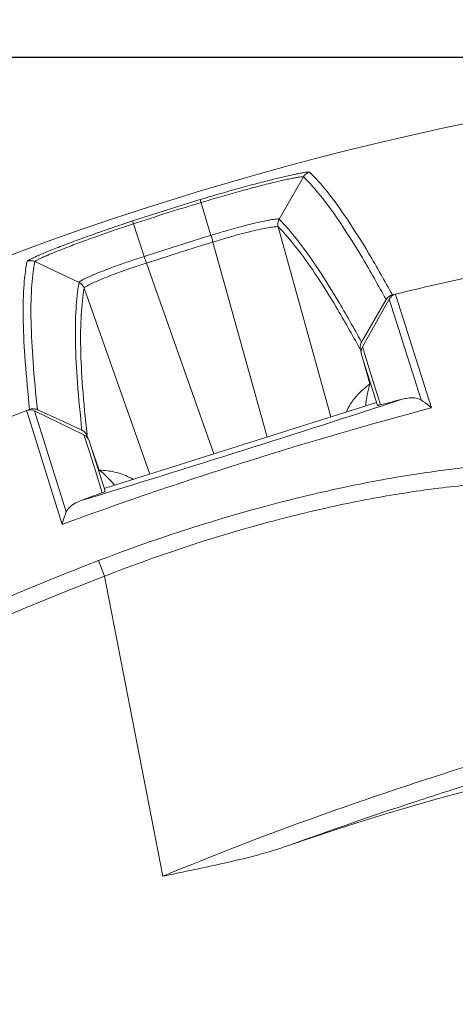
# Model space of a CAD drawing. Units: millimetres. Extents: x 23120 to 25151, y 1793 to 2757.
# Drawn here: x 23928 to 23941, y 2139 to 2168 of the extents above; entities that cross this region are included whole.
import ezdxf

# ---------------------------------------------------------------- set-up
doc = ezdxf.new("R2010")
doc.units = ezdxf.units.MM
doc.layers.add('LA-845I-002SOLIDLINE', color=7, linetype='Continuous')
doc.styles.add('style2', font='txt', dxfattribs={"width": 0.75})
doc.dimstyles.new('11', dxfattribs={"dimtxt": 7, "dimasz": 6, "dimexe": 1.25, "dimexo": 0.625, "dimgap": 2, "dimtad": 1, "dimtxsty": 'style2', "dimcen": 2.5, "dimadec": 0, "dimazin": 0, "dimtfac": 1, "dimtmove": 0, "dimatfit": 3, "dimfxl": 1, "dimarcsym": 0})

# ---------------------------------------------------------------- blocks, each defined once
blk = doc.blocks.new('*D110')
at = {"layer": 'Defpoints', "color": 0, "transparency": 16777216}
for p in [(24096.66, 2193.139), (24096.66, 2089.2), (23824.66, 2078.341)]:
    blk.add_point(p, dxfattribs=at)
at = {"layer": 'LA-845I-002SOLIDLINE', "color": 0, "lineweight": -2, "transparency": 16777216}
for p, q in [((23824.66, 2079.591), (23824.66, 2195.639)), ((24096.66, 2090.45), (24096.66, 2195.639)), ((23836.66, 2193.139), (24084.66, 2193.139))]:
    blk.add_line(p, q, dxfattribs=at)
at = {"layer": 'LA-845I-002SOLIDLINE', "color": 0, "transparency": 16777216}
for points in [[(23836.66, 2195.139), (23836.66, 2191.139), (23824.66, 2193.139)], [(24084.66, 2195.139), (24084.66, 2191.139), (24096.66, 2193.139)]]:
    blk.add_solid(points, dxfattribs=at)
at = {"layer": 'LA-845I-002SOLIDLINE', "color": 0, "lineweight": 5, "transparency": 16777216, "insert": (23960.66, 2204.598), "char_height": 12, "attachment_point": 5, "style": 'style2'}
blk.add_mtext('272mm [10,71in]', dxfattribs=at)
blk = doc.blocks.new('*D111')
at = {"layer": 'Defpoints', "color": 0, "transparency": 16777216}
for p in [(23960.654, 2167.352), (23815.06, 1884.539), (23960.652, 1884.539)]:
    blk.add_point(p, dxfattribs=at)
at = {"layer": 'LA-845I-002SOLIDLINE', "color": 0, "lineweight": -2, "transparency": 16777216}
for p, q in [((23959.404, 2167.352), (23812.56, 2167.352)), ((23815.06, 2155.352), (23815.06, 1896.539)), ((23959.402, 1884.539), (23812.56, 1884.539))]:
    blk.add_line(p, q, dxfattribs=at)
at = {"layer": 'LA-845I-002SOLIDLINE', "color": 0, "transparency": 16777216}
for points in [[(23813.06, 2155.352), (23817.06, 2155.352), (23815.06, 2167.352)], [(23813.06, 1896.539), (23817.06, 1896.539), (23815.06, 1884.539)]]:
    blk.add_solid(points, dxfattribs=at)
at = {"layer": 'LA-845I-002SOLIDLINE', "color": 0, "lineweight": 5, "transparency": 16777216, "insert": (23803.601, 2025.945), "char_height": 12, "attachment_point": 5, "rotation": 90, "style": 'style2'}
blk.add_mtext('282,8mm [11,13in]', dxfattribs=at)

msp = doc.modelspace()

# ---------------------------------------------------------------- linework, layer by layer
at = {"color": 7, "linetype": 'Continuous', "lineweight": 0, "ltscale": 3}
for p, q in [((23936.704, 2163.789), (23935.98, 2162.526)), ((23933.621, 2163.112), (23933.944, 2162.044)), ((23931.6, 2162.475), (23931.948, 2161.414)), ((23935.951, 2162.296), (23937.526, 2156.627)), ((23934.002, 2161.843), (23935.618, 2156.025)), ((23928.686, 2161.261), (23930.003, 2160.642)), ((23934.029, 2155.524), (23932.015, 2161.217)), ((23932.12, 2154.922), (23930.158, 2160.47)), ((23939.456, 2160.291), (23939.479, 2160.217)), ((23939.479, 2160.217), (23940.529, 2156.899)), ((23938.467, 2158.716), (23939.266, 2160.146)), ((23939.175, 2160.127), (23938.807, 2159.494)), ((23939.172, 2160.132), (23939.175, 2160.127)), ((23940.218, 2157.134), (23939.266, 2160.146)), ((23938.807, 2159.494), (23938.438, 2158.861)), ((23938.409, 2158.629), (23938.437, 2158.527)), ((23938.917, 2156.973), (23938.442, 2158.478)), ((23938.652, 2158.129), (23938.467, 2158.716)), ((23938.512, 2158.256), (23938.691, 2157.612)), ((23938.832, 2157.558), (23938.652, 2158.129)), ((23938.98, 2157.087), (23938.832, 2157.558)), ((23930.756, 2154.492), (23938.89, 2157.057)), ((23938.186, 2157.119), (23938.16, 2157.083)), ((23939.011, 2156.99), (23938.98, 2157.087)), ((23928.461, 2156.743), (23928.438, 2156.817)), ((23929.504, 2153.423), (23928.461, 2156.743)), ((23928.676, 2156.807), (23930.152, 2156.094)), ((23929.624, 2153.794), (23928.676, 2156.807)), ((23929.427, 2156.537), (23928.762, 2156.844)), ((23930.092, 2156.229), (23929.427, 2156.537)), ((23930.152, 2156.094), (23930.313, 2155.584)), ((23930.249, 2156.056), (23930.285, 2155.955)), ((23930.308, 2155.913), (23930.783, 2154.409)), ((23930.313, 2155.584), (23930.491, 2155.017)), ((23930.378, 2155.692), (23930.609, 2155.039)), ((23930.491, 2155.017), (23930.665, 2154.466)), ((23930.665, 2154.466), (23930.696, 2154.368)), ((23930.588, 2152.343), (23930.766, 2151.879)), ((23930.766, 2151.879), (23932.507, 2142.925))]:
    msp.add_line(p, q, dxfattribs=at)
for centre, radius, start, end in [((23960.653, 2073.852), 93.5, 16.86309, 163.13585), ((23960.653, 2073.852), 93.264, 106.84854, 108.15041), ((23960.653, 2073.852), 93.173, 106.84862, 108.15033), ((23960.653, 2073.852), 92.148, 106.84862, 108.15033), ((23960.653, 2073.852), 91.939, 106.85038, 108.14857), ((23960.653, 2073.852), 89, 102.4084, 103.84042), ((23939.434, 2159.978), 0.299, 126.7929, 135.5092), ((23939.435, 2159.976), 0.301, 135.4877, 149.7557), ((23938.702, 2158.71), 0.304, 179.6457, 195.4474), ((23940.102, 2155.638), 2.426, 125.56, 131.7441), ((23941.311, 2156.776), 2.75, 162.2854, 176.1552), ((23783.046, 2637.185), 504.93, 287.50175, 288.06891), ((23874.01, 2409.738), 260.973, 284.42267, 284.56883), ((23960.653, 2073.852), 89, 111.15835, 112.59048), ((23972.655, 2035.904), 125.187, 104.86989, 107.47664), ((23784.13, 2633.646), 501.229, 286.92792, 287.50522), ((23972.231, 2036.927), 124.084, 107.43145, 110.14117), ((23928.921, 2152.868), 2.75, 38.8748, 52.1448), ((23930.718, 2153.262), 1.752, 59.0338, 65.2977), ((23841.731, 2391.329), 253.112, 290.42744, 290.57815), ((23960.653, 2073.852), 84.052, 110.95821, 165.78854), ((23960.653, 2073.852), 83.555, 110.95821, 165.81048), ((23960.653, 2073.852), 74.117, 70.7825, 109.21676)]:
    msp.add_arc(centre, radius, start, end, dxfattribs=at)
for points, knots in [([(23933.621, 2163.112), (23933.827, 2163.174), (23934.232, 2163.294), (23934.824, 2163.461), (23935.373, 2163.608), (23935.859, 2163.731), (23936.217, 2163.816), (23936.457, 2163.868), (23936.599, 2163.897), (23936.712, 2163.917), (23936.798, 2163.931), (23936.851, 2163.933), (23936.882, 2163.936), (23936.888, 2163.93)], [0, 0, 0, 0, 0.191351, 0.375964, 0.546624, 0.697265, 0.822041, 0.87319, 0.916172, 0.950586, 0.976109, 0.992538, 1, 1, 1, 1]), ([(23933.647, 2163.025), (23933.84, 2163.083), (23934.22, 2163.196), (23934.773, 2163.352), (23935.288, 2163.49), (23935.743, 2163.605), (23936.077, 2163.684), (23936.302, 2163.733), (23936.435, 2163.759), (23936.54, 2163.778), (23936.621, 2163.791), (23936.67, 2163.793), (23936.698, 2163.795), (23936.704, 2163.789)], [0, 0, 0, 0, 0.191571, 0.376374, 0.54714, 0.697823, 0.822536, 0.873627, 0.916546, 0.950888, 0.97632, 0.992626, 1, 1, 1, 1]), ([(23936.704, 2163.789), (23936.897, 2163.608), (23937.29, 2163.157), (23937.869, 2162.342), (23938.51, 2161.314), (23938.944, 2160.55), (23939.172, 2160.132)], [0, 0, 0, 0, 0.179022, 0.404119, 0.677437, 1, 1, 1, 1]), ([(23936.888, 2163.93), (23937.081, 2163.749), (23937.475, 2163.297), (23938.056, 2162.481), (23938.698, 2161.451), (23939.133, 2160.685), (23939.362, 2160.267)], [0, 0, 0, 0, 0.179081, 0.404157, 0.677456, 1, 1, 1, 1]), ([(23928.454, 2161.271), (23928.456, 2161.279), (23928.483, 2161.295), (23928.527, 2161.323), (23928.606, 2161.361), (23928.711, 2161.41), (23928.844, 2161.468), (23929.071, 2161.563), (23929.412, 2161.699), (23929.881, 2161.877), (23930.415, 2162.071), (23930.995, 2162.274), (23931.396, 2162.408), (23931.6, 2162.475)], [0, 0, 0, 0, 0.007478, 0.023916, 0.049481, 0.083997, 0.127076, 0.1783, 0.303134, 0.453828, 0.624452, 0.808831, 1, 1, 1, 1]), ([(23928.686, 2161.261), (23928.687, 2161.269), (23928.712, 2161.284), (23928.753, 2161.31), (23928.827, 2161.346), (23928.924, 2161.391), (23929.048, 2161.446), (23929.26, 2161.535), (23929.58, 2161.662), (23930.018, 2161.829), (23930.519, 2162.011), (23931.062, 2162.2), (23931.437, 2162.326), (23931.628, 2162.388)], [0, 0, 0, 0, 0.007407, 0.023729, 0.049184, 0.083616, 0.126631, 0.1778, 0.30258, 0.453323, 0.624054, 0.808611, 1, 1, 1, 1]), ([(23935.98, 2162.526), (23935.977, 2162.531), (23935.957, 2162.534), (23935.924, 2162.534), (23935.869, 2162.529), (23935.799, 2162.52), (23935.71, 2162.505), (23935.56, 2162.477), (23935.338, 2162.429), (23935.035, 2162.357), (23934.693, 2162.266), (23934.324, 2162.161), (23934.072, 2162.084), (23933.944, 2162.044)], [0, 0, 0, 0, 0.008182, 0.024776, 0.05028, 0.084569, 0.127341, 0.178228, 0.302459, 0.452691, 0.623352, 0.808096, 1, 1, 1, 1]), ([(23935.951, 2162.297), (23935.948, 2162.301), (23935.929, 2162.305), (23935.897, 2162.306), (23935.845, 2162.302), (23935.744, 2162.29), (23935.577, 2162.261), (23935.336, 2162.211), (23935.046, 2162.143), (23934.718, 2162.057), (23934.366, 2161.956), (23934.124, 2161.882), (23934.002, 2161.843)], [0, 0, 0, 0, 0.008404, 0.025089, 0.050608, 0.084868, 0.178424, 0.302525, 0.452656, 0.623279, 0.808043, 1, 1, 1, 1]), ([(23938.385, 2158.673), (23938.16, 2159.086), (23937.733, 2159.843), (23937.099, 2160.858), (23936.524, 2161.663), (23936.138, 2162.112), (23935.951, 2162.296)], [0, 0, 0, 0, 0.322525, 0.59543, 0.82031, 1, 1, 1, 1]), ([(23938.438, 2158.861), (23938.211, 2159.279), (23937.78, 2160.045), (23937.139, 2161.073), (23936.558, 2161.886), (23936.168, 2162.34), (23935.98, 2162.526)], [0, 0, 0, 0, 0.322918, 0.59595, 0.820684, 1, 1, 1, 1]), ([(23934.002, 2161.843), (23933.997, 2161.862), (23933.978, 2161.928), (23933.958, 2161.995), (23933.945, 2162.044)], [0, 0, 0, 0, 0.274742, 1, 1, 1, 1]), ([(23931.948, 2161.414), (23931.819, 2161.374), (23931.569, 2161.293), (23931.207, 2161.167), (23930.875, 2161.045), (23930.585, 2160.931), (23930.375, 2160.842), (23930.236, 2160.779), (23930.155, 2160.741), (23930.092, 2160.708), (23930.045, 2160.68), (23930.018, 2160.661), (23930.004, 2160.647), (23930.003, 2160.642)], [0, 0, 0, 0, 0.191879, 0.376621, 0.547322, 0.697616, 0.821874, 0.872763, 0.915514, 0.949768, 0.975257, 0.991824, 1, 1, 1, 1]), ([(23932.015, 2161.217), (23932.009, 2161.235), (23931.987, 2161.301), (23931.965, 2161.367), (23931.948, 2161.415)], [0, 0, 0, 0, 0.274744, 1, 1, 1, 1]), ([(23928.528, 2156.852), (23928.477, 2157.325), (23928.393, 2158.202), (23928.328, 2159.414), (23928.336, 2160.416), (23928.4, 2161.012), (23928.454, 2161.271)], [0, 0, 0, 0, 0.322521, 0.595802, 0.82088, 1, 1, 1, 1]), ([(23928.762, 2156.844), (23928.71, 2157.318), (23928.626, 2158.194), (23928.561, 2159.405), (23928.568, 2160.406), (23928.632, 2161.002), (23928.686, 2161.261)], [0, 0, 0, 0, 0.322586, 0.595899, 0.820986, 1, 1, 1, 1]), ([(23932.015, 2161.217), (23931.893, 2161.179), (23931.652, 2161.101), (23931.306, 2160.981), (23930.988, 2160.864), (23930.712, 2160.753), (23930.485, 2160.656), (23930.332, 2160.584), (23930.242, 2160.536), (23930.198, 2160.509), (23930.171, 2160.49), (23930.158, 2160.476), (23930.158, 2160.47)], [0, 0, 0, 0, 0.191934, 0.376697, 0.547361, 0.697555, 0.82169, 0.915219, 0.949453, 0.974943, 0.991598, 1, 1, 1, 1]), ([(23930.003, 2160.641), (23929.956, 2160.381), (23929.897, 2159.786), (23929.887, 2158.787), (23929.952, 2157.577), (23930.038, 2156.702), (23930.092, 2156.229)], [0, 0, 0, 0, 0.1794, 0.404159, 0.677146, 1, 1, 1, 1]), ([(23930.158, 2160.47), (23930.112, 2160.212), (23930.053, 2159.623), (23930.043, 2158.633), (23930.106, 2157.438), (23930.191, 2156.573), (23930.243, 2156.106)], [0, 0, 0, 0, 0.179771, 0.404675, 0.677538, 1, 1, 1, 1]), ([(23938.487, 2157.449), (23938.46, 2157.425), (23938.351, 2157.323), (23938.253, 2157.211), (23938.186, 2157.119)], [0, 0, 0, 0, 0.23883, 1, 1, 1, 1]), ([(23938.16, 2157.083), (23938.144, 2157.061), (23938.077, 2156.961), (23938.02, 2156.855), (23937.984, 2156.771)], [0, 0, 0, 0, 0.232917, 1, 1, 1, 1]), ([(23938.917, 2156.973), (23938.917, 2156.971), (23938.927, 2156.972), (23938.941, 2156.973), (23938.972, 2156.98), (23938.996, 2156.986), (23939.011, 2156.99)], [0, 0, 0, 0, 0.061125, 0.225965, 0.519519, 1, 1, 1, 1]), ([(23939.656, 2157.156), (23939.708, 2157.17), (23939.891, 2157.21), (23940.105, 2157.208), (23940.218, 2157.134)], [0, 0, 0, 0, 0.286514, 1, 1, 1, 1]), ([(23940.218, 2157.134), (23940.24, 2157.12), (23940.349, 2157.049), (23940.452, 2156.968), (23940.529, 2156.899)], [0, 0, 0, 0, 0.20227, 1, 1, 1, 1]), ([(23930.588, 2152.343), (23932.201, 2152.96), (23934.61, 2153.75), (23937.78, 2154.52), (23939.918, 2154.92), (23941.806, 2155.162), (23943.385, 2155.259), (23944.486, 2155.237), (23945.173, 2155.146), (23945.449, 2155.081), (23945.568, 2155.041)], [0, 0, 0, 0, 0.33696, 0.49364, 0.636364, 0.761161, 0.86479, 0.944825, 0.97554, 1, 1, 1, 1]), ([(23930.609, 2155.039), (23930.654, 2155.038), (23930.842, 2155.029), (23931.029, 2154.997), (23931.167, 2154.958)], [0, 0, 0, 0, 0.23891, 1, 1, 1, 1]), ([(23931.167, 2154.958), (23931.19, 2154.951), (23931.286, 2154.922), (23931.381, 2154.886), (23931.45, 2154.854)], [0, 0, 0, 0, 0.238629, 1, 1, 1, 1]), ([(23930.766, 2151.879), (23932.318, 2152.483), (23934.638, 2153.254), (23937.691, 2153.999), (23939.749, 2154.382), (23941.565, 2154.609), (23943.082, 2154.694), (23944.14, 2154.663), (23944.8, 2154.568), (23945.066, 2154.5), (23945.18, 2154.46)], [0, 0, 0, 0, 0.337508, 0.494283, 0.636934, 0.761525, 0.864901, 0.944762, 0.97547, 1, 1, 1, 1]), ([(23930.696, 2154.368), (23930.71, 2154.373), (23930.733, 2154.382), (23930.762, 2154.395), (23930.775, 2154.402), (23930.783, 2154.407), (23930.783, 2154.409)], [0, 0, 0, 0, 0.480492, 0.774042, 0.938877, 1, 1, 1, 1]), ([(23929.624, 2153.794), (23929.64, 2153.834), (23929.702, 2153.93), (23929.86, 2154.047), (23929.997, 2154.107), (23930.072, 2154.135)], [0, 0, 0, 0, 0.222388, 0.58468, 1, 1, 1, 1]), ([(23929.504, 2153.423), (23929.513, 2153.46), (23929.543, 2153.587), (23929.589, 2153.709), (23929.624, 2153.794)], [0, 0, 0, 0, 0.295062, 1, 1, 1, 1]), ([(23932.507, 2142.925), (23934.049, 2143.564), (23936.334, 2144.444), (23939.316, 2145.473), (23941.317, 2146.124), (23943.072, 2146.672), (23944.524, 2147.125), (23945.521, 2147.45), (23946.129, 2147.678), (23946.367, 2147.781), (23946.468, 2147.831)], [0, 0, 0, 0, 0.338371, 0.495816, 0.63933, 0.764736, 0.868437, 0.947539, 0.977188, 1, 1, 1, 1]), ([(23936.258, 2143.839), (23937.498, 2144.293), (23939.307, 2144.917), (23941.635, 2145.663), (23943.148, 2146.134), (23944.462, 2146.538), (23945.549, 2146.878), (23946.385, 2147.161), (23946.853, 2147.343), (23947.038, 2147.433)], [0, 0, 0, 0, 0.348514, 0.504869, 0.645224, 0.766905, 0.867679, 0.94579, 1, 1, 1, 1]), ([(23936.258, 2143.839), (23935.65, 2143.627), (23934.397, 2143.315), (23933.136, 2143.059), (23932.507, 2142.925)], [0, 0, 0, 0, 0.499891, 1, 1, 1, 1])]:
    msp.add_open_spline(points, degree=3, knots=knots, dxfattribs=at)
for points in [[(23936.888, 2163.93), (23936.813, 2163.91), (23936.743, 2163.856), (23936.704, 2163.789)], [(23935.951, 2162.297), (23935.931, 2162.371), (23935.942, 2162.459), (23935.98, 2162.526)], [(23928.454, 2161.271), (23928.527, 2161.298), (23928.616, 2161.294), (23928.686, 2161.261)], [(23930.158, 2160.47), (23930.133, 2160.542), (23930.073, 2160.608), (23930.003, 2160.641)], [(23939.362, 2160.267), (23939.324, 2160.258), (23939.287, 2160.24), (23939.255, 2160.217)], [(23939.266, 2160.146), (23939.305, 2160.215), (23939.379, 2160.272), (23939.456, 2160.291)], [(23938.438, 2158.861), (23938.413, 2158.816), (23938.398, 2158.763), (23938.398, 2158.712)], [(23938.442, 2158.478), (23938.418, 2158.554), (23938.428, 2158.646), (23938.467, 2158.716)], [(23928.438, 2156.817), (23928.512, 2156.845), (23928.605, 2156.842), (23928.676, 2156.807)], [(23928.646, 2156.872), (23928.606, 2156.873), (23928.565, 2156.866), (23928.528, 2156.852)], [(23928.762, 2156.844), (23928.726, 2156.861), (23928.685, 2156.87), (23928.646, 2156.872)], [(23930.188, 2156.158), (23930.161, 2156.188), (23930.128, 2156.213), (23930.092, 2156.229)], [(23930.152, 2156.094), (23930.224, 2156.06), (23930.284, 2155.989), (23930.308, 2155.913)], [(23930.249, 2156.056), (23930.236, 2156.094), (23930.215, 2156.129), (23930.188, 2156.158)]]:
    msp.add_open_spline(points, degree=3, dxfattribs=at)

# ---------------------------------------------------------------- dimensions: what is measured, and where the dimension line sits
at = {"layer": 'LA-845I-002SOLIDLINE', "color": 2, "lineweight": 5}
dim = msp.add_linear_dim(base=(24096.66, 2193.139), p1=(23824.66, 2078.341), p2=(24096.66, 2089.2), dimstyle='11', override={"dimscale": 2, "dimtxt": 6, "dimdec": 1, "dimpost": 'mm'}, dxfattribs=at)
dim.commit()
dim.dimension.update_dxf_attribs({"geometry": '*D110', "text_midpoint": (23960.66, 2204.598)})
dim = msp.add_linear_dim(base=(23815.06, 1884.539), p1=(23960.654, 2167.352), p2=(23960.652, 1884.539), angle=90, dimstyle='11', override={"dimscale": 2, "dimtxt": 6, "dimdec": 1, "dimpost": 'mm'}, dxfattribs=at)
dim.commit()
dim.dimension.update_dxf_attribs({"geometry": '*D111', "text_midpoint": (23815.06, 2025.945), "dimtype": 160})

doc.saveas('drawing.dxf')
